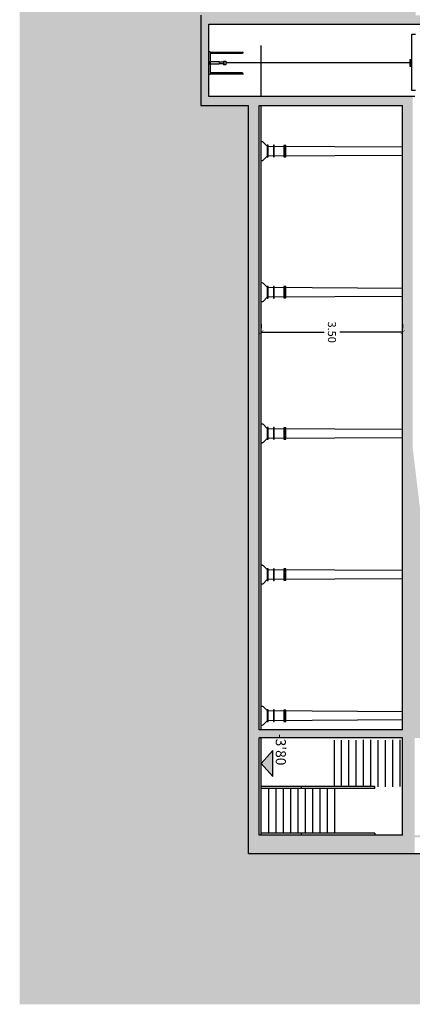
# Model space of a CAD drawing. Units: millimetres. Extents: x 868 to 1439, y -1673 to -801.
# Drawn here: x 1049 to 1059, y -1618 to -1593 of the extents above; entities that cross this region are included whole.
import ezdxf

# ---------------------------------------------------------------- set-up
doc = ezdxf.new("R2010")
doc.units = ezdxf.units.MM
doc.header["$LTSCALE"] = 0.1
doc.header["$PDMODE"] = 35
doc.header["$PDSIZE"] = 0.098
doc.linetypes.add('TRAZOS', pattern=[19.05, 12.7, -6.35])
doc.layers.get('0').update_dxf_attribs({"plot": 0})
for name, color, linetype in [('__ACOTACION', 1, 'Continuous'), ('__MOBILIARIO', 8, 'Continuous'), ('__SECCION', 7, 'Continuous'), ('__SOMBREADO', 251, 'Continuous'), ('__TEXTOS', 1, 'Continuous'), ('_Proyección', 6, 'Continuous'), ('_SombMuros', 252, 'Continuous')]:
    doc.layers.add(name, color=color, linetype=linetype)
doc.styles.get("Standard").update_dxf_attribs({"font": 'GOTHIC.TTF', "height": 0.2})
doc.dimstyles.new('PFC 1.100', dxfattribs={"dimtxt": 0.2, "dimasz": 0.1, "dimexe": 0.1, "dimexo": 0.2, "dimgap": 0.09, "dimtad": 0, "dimtih": 1, "dimtoh": 1, "dimzin": 0, "dimdsep": 46, "dimtxsty": 'Standard', "dimblk": 'ARCHTICK', "dimcen": 0.09, "dimclrd": 256, "dimclre": 256, "dimclrt": 256, "dimadec": 0, "dimazin": 0, "dimtfac": 1, "dimtofl": 0, "dimtmove": 0, "dimatfit": 3, "dimfxl": 1, "dimtfillclr": 256, "dimtolj": 1, "dimtzin": 0, "dimarcsym": 0})

# ---------------------------------------------------------------- blocks, each defined once
blk = doc.blocks.new('_ArchTick')
at = {"color": 0, "linetype": 'ByBlock', "const_width": 0.15}
blk.add_lwpolyline([(-0.5, -0.5), (0.5, 0.5)], dxfattribs=at)
blk = doc.blocks.new('*D51')
at = {"layer": '__ACOTACION', "lineweight": -2}
for p, q in [((1055.025, -1600.803), (1055.025, -1600.903)), ((1058.528, -1600.803), (1058.528, -1600.903)), ((1055.025, -1601.003), (1056.582, -1601.003)), ((1058.528, -1601.003), (1056.972, -1601.003))]:
    blk.add_line(p, q, dxfattribs=at)
at = {"layer": 'Defpoints', "color": 0}
for p in [(1055.025, -1601.003), (1058.528, -1601.003), (1058.528, -1601.003)]:
    blk.add_point(p, dxfattribs=at)
at = {"layer": '__ACOTACION', "lineweight": -2, "xscale": 0.1, "yscale": 0.1, "zscale": 0.1, "rotation": 180}
blk.add_blockref('_ArchTick', (1055.025, -1601.003), dxfattribs=at)
at = {"layer": '__ACOTACION', "lineweight": -2, "xscale": 0.1, "yscale": 0.1, "zscale": 0.1}
blk.add_blockref('_ArchTick', (1058.528, -1601.003), dxfattribs=at)
at = {"layer": '__ACOTACION', "insert": (1056.777, -1601.003), "char_height": 0.2, "attachment_point": 5, "rotation": 270}
blk.add_mtext('\\A1;3.50', dxfattribs=at)

msp = doc.modelspace()

# ---------------------------------------------------------------- hatches: boundary and pattern name
at = {"layer": '__SOMBREADO'}
msp.add_hatch(color=9, dxfattribs=at).paths.add_polyline_path([(1082.568, -1617.68), (1082.568, -1613.939), (1054.705, -1613.939), (1054.705, -1595.379), (1053.525, -1595.379), (1053.525, -1593.139), (1058.848, -1593.139), (1058.848, -1592.689), (1053.525, -1592.689), (1053.525, -1589.719), (1089.18, -1589.719), (1089.18, -1585.345), (1049.037, -1585.345), (1049.037, -1617.68)])
at = {"layer": '__TEXTOS'}
msp.add_hatch(color=256, dxfattribs=at).paths.add_polyline_path([(1055.311, -1612.03), (1055.311, -1611.384), (1055.025, -1611.707)])
at = {"layer": '_SombMuros'}
h = msp.add_hatch(color=256, dxfattribs=at)
h.paths.add_polyline_path([(1063.94, -1590.169), (1063.94, -1589.719), (1053.525, -1589.719), (1053.525, -1592.689), (1063.94, -1592.689), (1063.94, -1592.469), (1053.725, -1592.469), (1053.725, -1590.169)])
h.paths.add_polyline_path([(1054.705, -1595.379), (1054.705, -1613.939), (1058.828, -1613.939), (1058.828, -1612.808), (1058.828, -1611.069), (1061.526, -1611.069), (1061.526, -1613.789), (1060.276, -1613.789), (1061.526, -1613.789), (1060.177, -1613.789), (1060.276, -1613.939), (1063.94, -1613.939), (1063.94, -1613.789), (1061.726, -1613.789), (1061.726, -1611.069), (1063.94, -1611.069), (1063.94, -1610.869), (1059.474, -1610.869), (1059.474, -1609.669), (1058.778, -1603.869), (1058.778, -1595.159), (1053.725, -1595.159), (1053.725, -1593.359), (1063.94, -1593.359), (1063.94, -1593.139), (1053.525, -1593.139), (1053.525, -1595.379)])
h.paths.add_polyline_path([(1054.975, -1595.379), (1058.528, -1595.379), (1058.528, -1610.869), (1054.975, -1610.869)], flags=16)
h.paths.add_polyline_path([(1054.975, -1611.069), (1058.528, -1611.069), (1058.528, -1613.487), (1054.975, -1613.487)], flags=16)
h.paths.add_polyline_path([(1061.526, -1613.789), (1061.526, -1613.489), (1060.276, -1613.489), (1058.828, -1613.539), (1060.177, -1613.539), (1061.526, -1613.539), (1061.526, -1613.639), (1061.526, -1613.714), (1061.526, -1613.789), (1060.276, -1613.789)], flags=16)
h.paths.add_polyline_path([(1060.276, -1613.789), (1058.828, -1613.789), (1058.828, -1613.539), (1060.276, -1613.489), (1058.828, -1613.489), (1058.828, -1613.789)], flags=16)
h.paths.add_polyline_path([(1063.94, -1595.379), (1063.94, -1595.159), (1061.028, -1595.159), (1061.028, -1595.379)], flags=17)

# ---------------------------------------------------------------- linework, layer by layer
at = {"layer": '__MOBILIARIO', "color": 253, "linetype": 'Continuous'}
for p, q in [((1053.755, -1594.045), (1053.725, -1594.045)), ((1053.755, -1594.045), (1053.755, -1594.281)), ((1053.755, -1594.055), (1054.572, -1594.055)), ((1053.755, -1594.082), (1054.559, -1594.082)), ((1053.725, -1594.281), (1053.731, -1594.281)), ((1053.731, -1594.281), (1053.731, -1594.364)), ((1053.734, -1594.297), (1053.731, -1594.297)), ((1053.734, -1594.349), (1053.731, -1594.349)), ((1053.983, -1594.297), (1053.734, -1594.297)), ((1053.755, -1594.349), (1053.734, -1594.349)), ((1053.755, -1594.281), (1053.755, -1594.61)), ((1053.983, -1594.349), (1053.755, -1594.349)), ((1053.983, -1594.297), (1053.983, -1594.349)), ((1054.085, -1594.3), (1053.983, -1594.3)), ((1054.085, -1594.346), (1053.983, -1594.346)), ((1054.085, -1594.276), (1054.085, -1594.369)), ((1054.091, -1594.276), (1054.085, -1594.276)), ((1054.091, -1594.276), (1054.095, -1594.276)), ((1054.095, -1594.276), (1054.099, -1594.28)), ((1054.099, -1594.28), (1054.103, -1594.276)), ((1054.099, -1594.28), (1054.099, -1594.365)), ((1054.103, -1594.276), (1054.143, -1594.276)), ((1054.143, -1594.276), (1054.147, -1594.28)), ((1054.147, -1594.28), (1054.147, -1594.365)), ((1058.718, -1594.323), (1054.147, -1594.323)), ((1053.731, -1594.364), (1053.725, -1594.364)), ((1054.559, -1594.572), (1053.755, -1594.572)), ((1054.572, -1594.599), (1053.755, -1594.599)), ((1054.085, -1594.369), (1054.091, -1594.369)), ((1054.095, -1594.369), (1054.091, -1594.369)), ((1054.095, -1594.369), (1054.099, -1594.365)), ((1054.099, -1594.365), (1054.103, -1594.369)), ((1054.143, -1594.369), (1054.103, -1594.369)), ((1054.143, -1594.369), (1054.147, -1594.365)), ((1053.734, -1594.61), (1053.725, -1594.61)), ((1053.755, -1594.61), (1053.734, -1594.61))]:
    msp.add_line(p, q, dxfattribs=at)
for points in [[(1058.848, -1595.009), (1058.758, -1595.009), (1058.758, -1593.612), (1058.848, -1593.612)], [(1058.758, -1594.413), (1058.718, -1594.413), (1058.718, -1594.233), (1058.758, -1594.233)], [(1058.738, -1594.413), (1058.738, -1594.233)]]:
    msp.add_lwpolyline(points, dxfattribs=at)
for points in [[(1054.572, -1594.055), (1054.571, -1594.058), (1054.572, -1594.061), (1054.572, -1594.063), (1054.571, -1594.065), (1054.57, -1594.068), (1054.571, -1594.07), (1054.57, -1594.072), (1054.569, -1594.074), (1054.565, -1594.076), (1054.562, -1594.077), (1054.561, -1594.08), (1054.559, -1594.082)], [(1054.559, -1594.572), (1054.558, -1594.575), (1054.559, -1594.578), (1054.559, -1594.58), (1054.558, -1594.582), (1054.558, -1594.584), (1054.56, -1594.587), (1054.565, -1594.589), (1054.569, -1594.591), (1054.571, -1594.593), (1054.572, -1594.594), (1054.573, -1594.597), (1054.572, -1594.599)]]:
    msp.add_spline(points, degree=3, dxfattribs=at)
at = {"layer": '__SECCION'}
for p, q in [((1053.525, -1593.139), (1053.525, -1595.379)), ((1053.725, -1595.159), (1053.725, -1593.359)), ((1053.725, -1593.359), (1075.263, -1593.359)), ((1058.828, -1595.159), (1053.725, -1595.159)), ((1053.525, -1595.379), (1054.705, -1595.379)), ((1054.705, -1613.939), (1054.705, -1595.379)), ((1054.975, -1595.379), (1058.528, -1595.379)), ((1054.975, -1610.869), (1054.975, -1595.379)), ((1058.528, -1610.867), (1058.528, -1595.377)), ((1058.528, -1610.869), (1054.975, -1610.869)), ((1058.528, -1611.069), (1054.975, -1611.069)), ((1054.975, -1613.487), (1054.975, -1611.069)), ((1058.528, -1611.069), (1058.466, -1611.069)), ((1058.528, -1613.487), (1058.528, -1611.069)), ((1058.528, -1613.487), (1054.975, -1613.487))]:
    msp.add_line(p, q, dxfattribs=at)
at = {"layer": '__SECCION', "color": 251, "linetype": 'TRAZOS'}
msp.add_line((1055.025, -1595.159), (1055.025, -1593.359), dxfattribs=at)
at = {"layer": '__SECCION', "color": 5}
for p, q in [((1055.025, -1610.869), (1055.025, -1595.379)), ((1055.025, -1613.487), (1055.025, -1611.069)), ((1057.836, -1612.279), (1055.025, -1612.279)), ((1057.836, -1612.329), (1055.025, -1612.329)), ((1055.207, -1612.329), (1055.207, -1613.437)), ((1055.388, -1612.329), (1055.388, -1613.437)), ((1055.569, -1612.329), (1055.569, -1613.437)), ((1055.75, -1612.329), (1055.75, -1613.437)), ((1055.931, -1612.329), (1055.931, -1613.437)), ((1056.025, -1612.329), (1056.025, -1612.279)), ((1056.112, -1612.329), (1056.112, -1613.437)), ((1056.293, -1612.329), (1056.293, -1613.437)), ((1056.474, -1612.329), (1056.474, -1613.437)), ((1056.655, -1612.329), (1056.655, -1613.437)), ((1056.836, -1612.329), (1056.836, -1613.437)), ((1057.836, -1612.329), (1057.836, -1612.279)), ((1056.655, -1613.437), (1055.025, -1613.437)), ((1056.025, -1613.487), (1056.025, -1613.437)), ((1057.836, -1613.437), (1056.655, -1613.437)), ((1057.836, -1613.437), (1057.836, -1613.487))]:
    msp.add_line(p, q, dxfattribs=at)
at = {"layer": '__SECCION', "color": 253}
for points in [[(1058.528, -1596.617), (1055.175, -1596.636), (1055.07, -1596.737, -0.193389), (1055.035, -1596.751), (1055.025, -1596.751), (1055.025, -1596.271), (1055.035, -1596.271, -0.193389), (1055.07, -1596.285), (1055.175, -1596.386), (1055.175, -1596.386), (1058.528, -1596.406)], [(1058.528, -1600.119), (1055.175, -1600.138), (1055.07, -1600.239, -0.193389), (1055.035, -1600.253), (1055.025, -1600.253), (1055.025, -1599.773), (1055.035, -1599.773, -0.193389), (1055.07, -1599.787), (1055.175, -1599.888), (1055.175, -1599.888), (1058.528, -1599.908)], [(1058.528, -1603.621), (1055.175, -1603.64), (1055.07, -1603.741, -0.193389), (1055.035, -1603.755), (1055.025, -1603.755), (1055.025, -1603.275), (1055.035, -1603.275, -0.193389), (1055.07, -1603.289), (1055.175, -1603.39), (1055.175, -1603.39), (1058.528, -1603.41)], [(1058.528, -1607.123), (1055.175, -1607.142), (1055.07, -1607.243, -0.193389), (1055.035, -1607.257), (1055.025, -1607.257), (1055.025, -1606.777), (1055.035, -1606.777, -0.193389), (1055.07, -1606.791), (1055.175, -1606.892), (1055.175, -1606.892), (1058.528, -1606.912)], [(1058.528, -1610.625), (1055.175, -1610.644), (1055.07, -1610.745, -0.193389), (1055.035, -1610.759), (1055.025, -1610.759), (1055.025, -1610.279), (1055.035, -1610.279, -0.193389), (1055.07, -1610.293), (1055.175, -1610.394), (1055.175, -1610.394), (1058.528, -1610.414)]]:
    msp.add_lwpolyline(points, format="xyb", dxfattribs=at)
for points in [[(1055.195, -1596.366), (1055.175, -1596.366), (1055.175, -1596.656), (1055.195, -1596.656)], [(1055.345, -1596.366), (1055.325, -1596.366), (1055.325, -1596.656), (1055.345, -1596.656)], [(1055.603, -1596.371), (1055.583, -1596.371), (1055.583, -1596.651), (1055.603, -1596.651)], [(1055.633, -1596.371), (1055.613, -1596.371), (1055.613, -1596.651), (1055.633, -1596.651)], [(1055.195, -1599.868), (1055.175, -1599.868), (1055.175, -1600.158), (1055.195, -1600.158)], [(1055.345, -1599.868), (1055.325, -1599.868), (1055.325, -1600.158), (1055.345, -1600.158)], [(1055.603, -1599.873), (1055.583, -1599.873), (1055.583, -1600.153), (1055.603, -1600.153)], [(1055.633, -1599.873), (1055.613, -1599.873), (1055.613, -1600.153), (1055.633, -1600.153)], [(1055.195, -1603.37), (1055.175, -1603.37), (1055.175, -1603.66), (1055.195, -1603.66)], [(1055.345, -1603.37), (1055.325, -1603.37), (1055.325, -1603.66), (1055.345, -1603.66)], [(1055.603, -1603.375), (1055.583, -1603.375), (1055.583, -1603.655), (1055.603, -1603.655)], [(1055.633, -1603.375), (1055.613, -1603.375), (1055.613, -1603.655), (1055.633, -1603.655)], [(1055.195, -1606.872), (1055.175, -1606.872), (1055.175, -1607.162), (1055.195, -1607.162)], [(1055.345, -1606.872), (1055.325, -1606.872), (1055.325, -1607.162), (1055.345, -1607.162)], [(1055.603, -1606.877), (1055.583, -1606.877), (1055.583, -1607.157), (1055.603, -1607.157)], [(1055.633, -1606.877), (1055.613, -1606.877), (1055.613, -1607.157), (1055.633, -1607.157)], [(1055.195, -1610.374), (1055.175, -1610.374), (1055.175, -1610.664), (1055.195, -1610.664)], [(1055.345, -1610.374), (1055.325, -1610.374), (1055.325, -1610.664), (1055.345, -1610.664)], [(1055.603, -1610.379), (1055.583, -1610.379), (1055.583, -1610.659), (1055.603, -1610.659)], [(1055.633, -1610.379), (1055.613, -1610.379), (1055.613, -1610.659), (1055.633, -1610.659)]]:
    msp.add_lwpolyline(points, close=True, dxfattribs=at)
at = {"layer": '__SECCION', "linetype": 'Continuous'}
msp.add_lwpolyline([(1054.705, -1613.939), (1071.909, -1613.939)], dxfattribs=at)
at = {"layer": '__TEXTOS'}
for p, q in [((1055.025, -1611.707), (1055.311, -1611.384)), ((1055.311, -1612.03), (1055.311, -1611.384)), ((1055.025, -1611.707), (1055.311, -1612.03))]:
    msp.add_line(p, q, dxfattribs=at)
at = {"layer": '_Proyección', "color": 251, "linetype": 'TRAZOS'}
for p, q in [((1056.836, -1612.279), (1056.836, -1611.13)), ((1057.017, -1612.279), (1057.017, -1611.13)), ((1057.198, -1612.279), (1057.198, -1611.128)), ((1057.38, -1612.279), (1057.38, -1611.125)), ((1057.561, -1612.279), (1057.561, -1611.122)), ((1057.742, -1612.279), (1057.742, -1611.119)), ((1057.923, -1612.288), (1057.923, -1611.128)), ((1058.104, -1612.285), (1058.104, -1611.125)), ((1058.285, -1612.282), (1058.285, -1611.122)), ((1058.285, -1612.282), (1058.285, -1611.122)), ((1058.466, -1612.279), (1058.466, -1611.119))]:
    msp.add_line(p, q, dxfattribs=at)

# ---------------------------------------------------------------- texts
at = {"layer": '__TEXTOS', "insert": (1055.634, -1610.871), "char_height": 0.25, "attachment_point": 1, "rotation": 270}
msp.add_mtext_dynamic_manual_height_columns("\\pi0.39927;-3'80", width=1.53936, gutter_width=0.1, heights=[0], dxfattribs=at)

# ---------------------------------------------------------------- dimensions: what is measured, and where the dimension line sits
at = {"layer": '__ACOTACION'}
dim = msp.add_linear_dim(base=(1058.528, -1601.003), p1=(1055.025, -1601.003), p2=(1058.528, -1601.003), dimstyle='PFC 1.100', dxfattribs=at)
dim.commit()
dim.dimension.update_dxf_attribs({"geometry": '*D51', "text_midpoint": (1056.777, -1601.003)})

doc.saveas('drawing.dxf')
